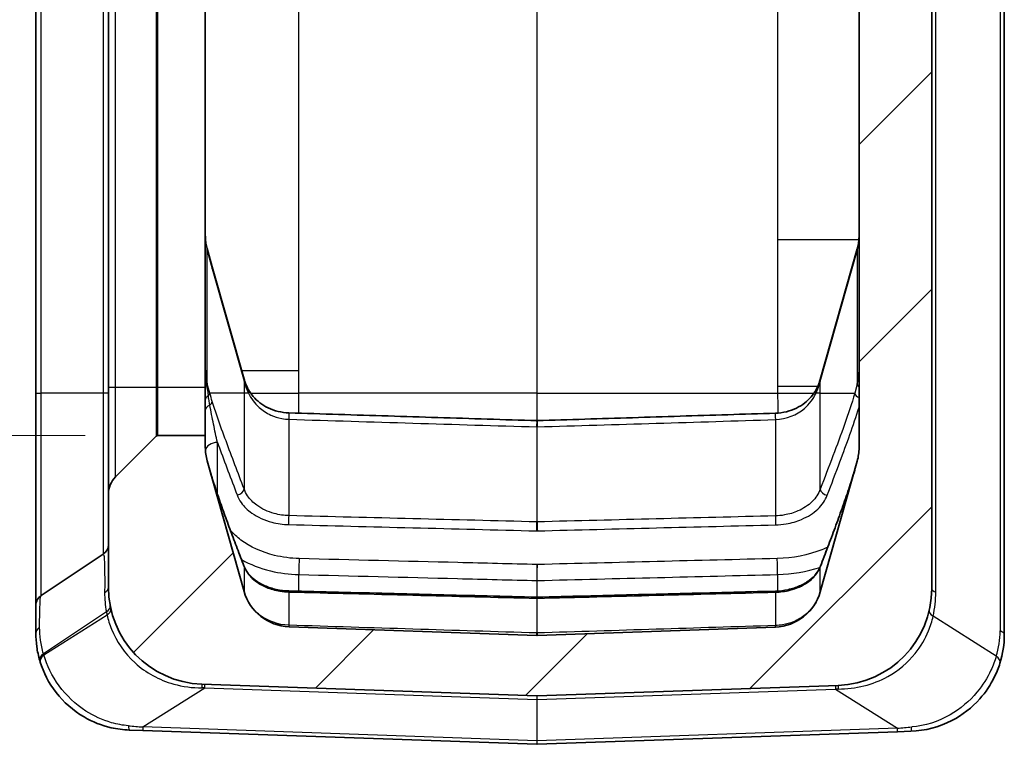
# Model space of a CAD drawing. Units: millimetres. Extents: x 0 to 5875, y 0 to 563.
# Drawn here: x 2074 to 2115, y 251 to 281 of the extents above; entities that cross this region are included whole.
import ezdxf

# ---------------------------------------------------------------- set-up
doc = ezdxf.new("R2010")
doc.units = ezdxf.units.MM
doc.header["$LTSCALE"] = 2
doc.layers.get('Defpoints').update_dxf_attribs({"lineweight": 25})
for name, color, linetype, lineweight in [('Dimension (ISO)', 7, 'Continuous', 18), ('Hatch (ISO)', 1, 'Continuous', 18), ('Visible (ISO)', 7, 'Continuous', 35), ('Visible Narrow (ISO)', 7, 'Continuous', 25)]:
    doc.layers.add(name, color=color, linetype=linetype, lineweight=lineweight)
doc.styles.add('Note Text (TK)', font='txt')
doc.dimstyles.new('Default - Method 1b (TK)', dxfattribs={"dimscale": 2, "dimtxt": 2.5, "dimasz": 2.5, "dimexe": 1, "dimexo": 1.5, "dimgap": 1, "dimtad": 1, "dimtoh": 1, "dimrnd": 1e-08, "dimdsep": 46, "dimtxsty": 'Note Text (TK)', "dimcen": 0.09, "dimdle": 5, "dimclrd": 100, "dimclre": 100, "dimclrt": 7, "dimadec": 1, "dimazin": 1, "dimtfac": 1, "dimtmove": 0, "dimatfit": 3, "dimfxl": 1, "dimtolj": 1, "dimlwd": -1, "dimlwe": -1, "dimarcsym": 0})

# ---------------------------------------------------------------- blocks, each defined once
blk = doc.blocks.new('*D47')
at = {"layer": 'Defpoints', "color": 0}
for p in [(2080.124, 412.092), (2056.124, 263.592), (2080.124, 263.592)]:
    blk.add_point(p, dxfattribs=at)
at = {"layer": 'Dimension (ISO)', "color": 100}
for p, q in [((2077.124, 412.092), (2054.124, 412.092)), ((2056.124, 407.092), (2056.124, 268.592)), ((2077.124, 263.592), (2054.124, 263.592))]:
    blk.add_line(p, q, dxfattribs=at)
for points in [[(2055.291, 407.092), (2056.958, 407.092), (2056.124, 412.092)], [(2055.291, 268.592), (2056.958, 268.592), (2056.124, 263.592)]]:
    blk.add_solid(points, dxfattribs=at)
at = {"layer": 'Dimension (ISO)', "color": 7, "insert": (2051.624, 330.399), "char_height": 5, "attachment_point": 4, "rotation": 90, "style": 'Note Text (TK)'}
blk.add_mtext('\\A1;148.5', dxfattribs=at)

msp = doc.modelspace()

# ---------------------------------------------------------------- hatches: boundary and pattern name
at = {"layer": 'Hatch (ISO)'}
h = msp.add_hatch(dxfattribs=at)
h.set_pattern_fill('ANSI31', color=256, scale=50.8, style=0)
h.set_pattern_definition([(45, (1575, -16), (-4.49013, 4.49013), [])])
edge = h.paths.add_edge_path()
edge.add_line((2082.0828, 412.0921), (2082.0828, 412.5864))
edge.add_ellipse((2084.0828, 412.5864), major_axis=(-2, 0), ratio=1, start_angle=344.21328, end_angle=360, ccw=False)
edge.add_line((2082.1582, 413.1305), (2083.6847, 418.5298))
edge.add_ellipse((2085.6093, 417.9856), major_axis=(-1.9246, 0.5441), ratio=1, start_angle=287.78672, end_angle=360, ccw=False)
edge.add_line((2085.5395, 419.9844), (2086.3828, 420.0139))
edge.add_line((2086.3828, 420.0139), (2086.3828, 421.9961))
edge.add_ellipse((2085.8828, 421.9961), major_axis=(0.5, 0), ratio=1, start_angle=0, end_angle=92)
edge.add_line((2085.8653, 422.4958), (2081.9432, 422.3588))
edge.add_ellipse((2082.0828, 418.3613), major_axis=(-0.1396, 3.9976), ratio=1, start_angle=0, end_angle=88)
edge.add_line((2078.0828, 418.3613), (2078.0828, 414.5063))
edge.add_ellipse((2079.0828, 414.5063), major_axis=(-1, 0), ratio=1, start_angle=0, end_angle=45)
edge.add_line((2078.3757, 413.7992), (2080.0535, 412.1214))
edge.add_ellipse((2080.1242, 412.1921), major_axis=(-0.0707, -0.0707), ratio=1, start_angle=0, end_angle=45)
edge.add_line((2080.1242, 412.0921), (2082.0828, 412.0921))
edge = h.paths.add_edge_path()
edge.add_ellipse((2080.1242, 263.4921), major_axis=(0, 0.1), ratio=1, start_angle=0, end_angle=45)
edge.add_line((2080.0535, 263.5628), (2078.3757, 261.885))
edge.add_ellipse((2079.0828, 261.1779), major_axis=(-0.7071, 0.7071), ratio=1, start_angle=0, end_angle=45)
edge.add_line((2078.0828, 261.1779), (2078.0828, 257.323))
edge.add_ellipse((2082.0828, 257.323), major_axis=(-4, 0), ratio=1, start_angle=0, end_angle=88)
edge.add_line((2081.9432, 253.3254), (2095.7793, 252.8423))
edge.add_ellipse((2095.7828, 252.9422), major_axis=(-0.0035, -0.0999), ratio=1, start_angle=0, end_angle=4)
edge.add_line((2095.7863, 252.8423), (2108.2224, 253.2765))
edge.add_ellipse((2108.0828, 257.2741), major_axis=(0.1396, -3.9976), ratio=1, start_angle=0, end_angle=88)
edge.add_line((2112.0828, 257.2741), (2112.0828, 418.4102))
edge.add_ellipse((2108.0828, 418.4102), major_axis=(4, 0), ratio=1, start_angle=0, end_angle=88)
edge.add_line((2108.2224, 422.4077), (2105.9002, 422.4888))
edge.add_ellipse((2105.8828, 421.9891), major_axis=(0.0174, 0.4997), ratio=1, start_angle=0, end_angle=92)
edge.add_line((2105.3828, 421.9891), (2105.3828, 420.0069))
edge.add_line((2105.3828, 420.0069), (2105.6261, 419.9984))
edge.add_ellipse((2105.5563, 417.9996), major_axis=(0.0698, 1.9988), ratio=1, start_angle=287.78672, end_angle=360, ccw=False)
edge.add_line((2107.4809, 418.5437), (2109.0073, 413.1445))
edge.add_ellipse((2107.0828, 412.6004), major_axis=(1.9246, 0.5441), ratio=1, start_angle=344.21328, end_angle=360, ccw=False)
edge.add_line((2109.0828, 412.6004), (2109.0828, 263.0839))
edge.add_ellipse((2107.0828, 263.0839), major_axis=(2, 0), ratio=1, start_angle=344.21328, end_angle=360, ccw=False)
edge.add_line((2109.0073, 262.5398), (2107.4809, 257.1405))
edge.add_ellipse((2105.5563, 257.6847), major_axis=(1.9246, -0.5441), ratio=1, start_angle=287.78672, end_angle=360, ccw=False)
edge.add_line((2105.6261, 255.6859), (2095.7863, 255.3423))
edge.add_ellipse((2095.7828, 255.4422), major_axis=(0.0035, -0.0999), ratio=1, start_angle=356, end_angle=360, ccw=False)
edge.add_line((2095.7793, 255.3423), (2085.5395, 255.6998))
edge.add_ellipse((2085.6093, 257.6986), major_axis=(-0.0698, -1.9988), ratio=1, start_angle=287.78672, end_angle=360, ccw=False)
edge.add_line((2083.6847, 257.1545), (2082.1582, 262.5537))
edge.add_ellipse((2084.0828, 263.0978), major_axis=(-1.9246, -0.5441), ratio=1, start_angle=344.21328, end_angle=360, ccw=False)
edge.add_line((2082.0828, 263.0978), (2082.0828, 263.5921))
edge.add_line((2082.0828, 263.5921), (2080.1242, 263.5921))

# ---------------------------------------------------------------- linework, layer by layer
at = {"layer": 'Visible (ISO)'}
for p, q in [((2112.0828, 257.2741), (2112.0828, 418.4102)), ((2109.0828, 412.6004), (2109.0828, 263.0839)), ((2078.0828, 410.0921), (2078.0828, 265.5921)), ((2082.0828, 410.0921), (2082.0828, 265.5921)), ((2075.0828, 285.3326), (2075.0828, 265.3421)), ((2115.0828, 255.3789), (2115.0828, 281.4622)), ((2082.3715, 270.5676), (2082.1582, 271.3218)), ((2109.0073, 271.3079), (2107.4809, 265.9087)), ((2083.6847, 265.9226), (2082.3715, 270.5676)), ((2078.0828, 265.5921), (2078.0828, 261.1779)), ((2082.0828, 265.5921), (2082.0828, 263.5921)), ((2075.0828, 265.3421), (2075.0828, 256.5745)), ((2080.0535, 263.5628), (2078.3757, 261.885)), ((2082.0828, 263.5921), (2080.1242, 263.5921)), ((2082.0828, 263.0978), (2082.0828, 263.5921)), ((2083.6847, 257.1545), (2082.1582, 262.5537)), ((2109.0073, 262.5398), (2107.4809, 257.1405)), ((2078.0828, 261.1779), (2078.0828, 257.323)), ((2075.3054, 256.9906), (2077.8601, 258.6937)), ((2075.0828, 256.5745), (2075.0828, 255.4278)), ((2095.7793, 255.3423), (2085.5395, 255.6998)), ((2105.6261, 255.6859), (2095.7863, 255.3423)), ((2081.9432, 253.3254), (2095.7793, 252.8423)), ((2095.7863, 252.8423), (2108.2224, 253.2765)), ((2079.4965, 251.4109), (2078.9432, 251.4302)), ((2079.4965, 251.4109), (2095.7793, 250.8423)), ((2095.7863, 250.8423), (2110.6691, 251.362)), ((2111.2224, 251.3813), (2110.6691, 251.362))]:
    msp.add_line(p, q, dxfattribs=at)
for centre, radius, start, end in [((2080.1242, 263.4921), 0.1, 90, 135), ((2084.0828, 263.0978), 2, 180, 195.78672), ((2107.0828, 263.0839), 2, 344.21328, 0), ((2079.0828, 261.1779), 1, 135, 180), ((2077.5828, 259.1097), 0.5, 303.69007, 0), ((2082.0828, 257.323), 4, 180, 268), ((2085.6093, 257.6986), 2, 195.78672, 268), ((2105.5563, 257.6847), 2, 272, 344.21328), ((2108.0828, 257.2741), 4, 272, 0), ((2075.5828, 256.5745), 0.5, 123.69007, 180), ((2095.7828, 255.4422), 0.1, 268, 272), ((2111.0828, 255.3789), 4, 342.68058, 0), ((2079.0828, 255.4278), 4, 196.42337, 197.31942), ((2095.7828, 252.9422), 0.1, 268, 272), ((2095.7828, 250.9422), 0.1, 268, 272)]:
    msp.add_arc(centre, radius, start, end, dxfattribs=at)
for centre, major_axis, ratio, start_param, end_param in [((2095.7828, 264.2257), (-0.0484, 0), 0.3182659, 1.4737637, 1.667829), ((2095.7828, 256.9598), (-0.1043, 0), 0.4146627, 1.509754, 1.6318386)]:
    msp.add_ellipse(centre, major_axis=major_axis, ratio=ratio, start_param=start_param, end_param=end_param, dxfattribs=at)
for points, knots in [([(2082.1582, 271.3218), (2082.1482, 271.3572), (2082.1392, 271.3928), (2082.1231, 271.4645), (2082.1161, 271.5006), (2082.104, 271.5731), (2082.099, 271.6095), (2082.0909, 271.6825), (2082.0878, 271.7191), (2082.0838, 271.7925), (2082.0828, 271.8292), (2082.0828, 271.866)], [7.5784514, 7.5784514, 7.5784514, 7.5784514, 7.63355745, 7.63355745, 7.6886635, 7.6886635, 7.74376954, 7.74376954, 7.79887559, 7.79887559, 7.85398163, 7.85398163, 7.85398163, 7.85398163]), ([(2109.0828, 271.852), (2109.0828, 271.8153), (2109.0818, 271.7785), (2109.0777, 271.7052), (2109.0747, 271.6685), (2109.0666, 271.5955), (2109.0616, 271.5591), (2109.0495, 271.4866), (2109.0424, 271.4506), (2109.0264, 271.3789), (2109.0173, 271.3432), (2109.0073, 271.3079)], [-1.57079633, -1.57079633, -1.57079633, -1.57079633, -1.51569028, -1.51569028, -1.46058423, -1.46058423, -1.40547819, -1.40547819, -1.35037214, -1.35037214, -1.2952661, -1.2952661, -1.2952661, -1.2952661]), ([(2083.8646, 265.4888), (2083.8493, 265.5162), (2083.8346, 265.5439), (2083.8065, 265.6001), (2083.7931, 265.6285), (2083.7677, 265.6859), (2083.7557, 265.7149), (2083.733, 265.7734), (2083.7224, 265.8029), (2083.7025, 265.8624), (2083.6932, 265.8924), (2083.6847, 265.9226)], [1.05989792, 1.05989792, 1.05989792, 1.05989792, 1.10697156, 1.10697156, 1.15404519, 1.15404519, 1.20111883, 1.20111883, 1.24819246, 1.24819246, 1.2952661, 1.2952661, 1.2952661, 1.2952661]), ([(2107.4809, 265.9087), (2107.4726, 265.8794), (2107.4636, 265.8502), (2107.4444, 265.7924), (2107.4341, 265.7638), (2107.4123, 265.7069), (2107.4007, 265.6787), (2107.3763, 265.6229), (2107.3634, 265.5953), (2107.3365, 265.5407), (2107.3224, 265.5137), (2107.3077, 265.487)], [-1.2952661, -1.2952661, -1.2952661, -1.2952661, -1.24958221, -1.24958221, -1.20389832, -1.20389832, -1.15821443, -1.15821443, -1.11253054, -1.11253054, -1.06684666, -1.06684666, -1.06684666, -1.06684666]), ([(2085.5385, 264.5303), (2085.3839, 264.5352), (2085.2305, 264.5563), (2084.9393, 264.6273), (2084.8014, 264.677), (2084.549, 264.7983), (2084.4344, 264.8696), (2084.2304, 265.027), (2084.141, 265.113), (2083.9858, 265.2945), (2083.92, 265.39), (2083.8646, 265.4888)], [0, 0, 0, 0, 0.05262113, 0.05262113, 0.10524225, 0.10524225, 0.15786338, 0.15786338, 0.21048451, 0.21048451, 0.26310563, 0.26310563, 0.26310563, 0.26310563]), ([(2107.3077, 265.487), (2107.2527, 265.3872), (2107.1872, 265.2908), (2107.0322, 265.1074), (2106.9426, 265.0204), (2106.7382, 264.8612), (2106.6231, 264.789), (2106.3694, 264.6663), (2106.2307, 264.6158), (2105.9374, 264.544), (2105.7828, 264.5226), (2105.6271, 264.5177)], [0, 0, 0, 0, 0.05301694, 0.05301694, 0.10603389, 0.10603389, 0.15905083, 0.15905083, 0.21206777, 0.21206777, 0.26508471, 0.26508471, 0.26508471, 0.26508471]), ([(2095.7781, 264.2104), (2095.0954, 264.2315), (2094.4128, 264.2527), (2093.0475, 264.295), (2092.3648, 264.3163), (2090.9995, 264.3588), (2090.3169, 264.3802), (2088.9516, 264.4229), (2088.269, 264.4443), (2086.9037, 264.4873), (2086.2211, 264.5088), (2085.5385, 264.5303)], [0, 0, 0, 0, 0.2049966, 0.2049966, 0.4099932, 0.4099932, 0.6149898, 0.6149898, 0.8199864, 0.8199864, 1.0249829, 1.0249829, 1.0249829, 1.0249829]), ([(2105.6271, 264.5177), (2104.9712, 264.497), (2104.3152, 264.4764), (2103.0033, 264.4351), (2102.3473, 264.4146), (2101.0353, 264.3735), (2100.3794, 264.353), (2099.0674, 264.3121), (2098.4114, 264.2917), (2097.0995, 264.251), (2096.4435, 264.2307), (2095.7875, 264.2104)], [0, 0, 0, 0, 0.19698862, 0.19698862, 0.39397723, 0.39397723, 0.59096585, 0.59096585, 0.78795447, 0.78795447, 0.98494308, 0.98494308, 0.98494308, 0.98494308]), ([(2082.3694, 261.8238), (2082.3622, 261.847), (2082.3551, 261.8701), (2082.341, 261.9165), (2082.334, 261.9397), (2082.3202, 261.986), (2082.3133, 262.0091), (2082.2997, 262.0554), (2082.2929, 262.0786), (2082.2796, 262.1248), (2082.2729, 262.1479), (2082.2664, 262.1711)], [0, 0, 0, 0, 0.010237874, 0.010237874, 0.020475748, 0.020475748, 0.030713622, 0.030713622, 0.040951496, 0.040951496, 0.05118937, 0.05118937, 0.05118937, 0.05118937]), ([(2108.9031, 262.1711), (2108.8286, 261.9076), (2108.7449, 261.643), (2108.5688, 261.1133), (2108.4764, 260.8482), (2108.2869, 260.3178), (2108.1899, 260.0526), (2107.9932, 259.5222), (2107.8936, 259.2571), (2107.6926, 258.7268), (2107.5913, 258.4616), (2107.4895, 258.1966)], [0, 0, 0, 0, 0.11668927, 0.11668927, 0.23337855, 0.23337855, 0.35006782, 0.35006782, 0.4667571, 0.4667571, 0.58344637, 0.58344637, 0.58344637, 0.58344637]), ([(2083.6761, 258.2068), (2083.5835, 258.448), (2083.4913, 258.6891), (2083.3083, 259.1715), (2083.2174, 259.4127), (2083.0377, 259.8952), (2082.9488, 260.1365), (2082.7744, 260.619), (2082.6889, 260.8602), (2082.5235, 261.3424), (2082.4437, 261.5834), (2082.3694, 261.8238)], [0, 0, 0, 0, 0.10615008, 0.10615008, 0.21230015, 0.21230015, 0.31845023, 0.31845023, 0.4246003, 0.4246003, 0.53075038, 0.53075038, 0.53075038, 0.53075038]), ([(2085.5366, 257.1763), (2085.3593, 257.1808), (2085.1829, 257.2019), (2084.8459, 257.2751), (2084.6853, 257.3272), (2084.3915, 257.4569), (2084.2584, 257.5344), (2084.0279, 257.7068), (2083.9305, 257.8015), (2083.7747, 257.9995), (2083.7161, 258.1026), (2083.6761, 258.2068)], [0, 0, 0, 0, 0.05880892, 0.05880892, 0.11761784, 0.11761784, 0.17642676, 0.17642676, 0.23523568, 0.23523568, 0.29404461, 0.29404461, 0.29404461, 0.29404461]), ([(2107.4895, 258.1966), (2107.4495, 258.0924), (2107.3909, 257.9893), (2107.235, 257.7913), (2107.1377, 257.6966), (2106.9072, 257.5242), (2106.774, 257.4467), (2106.4802, 257.317), (2106.3196, 257.2649), (2105.9826, 257.1917), (2105.8063, 257.1706), (2105.629, 257.1661)], [0, 0, 0, 0, 0.05880596, 0.05880596, 0.11761191, 0.11761191, 0.17641787, 0.17641787, 0.23522382, 0.23522382, 0.29402978, 0.29402978, 0.29402978, 0.29402978]), ([(2095.7764, 256.9166), (2095.0938, 256.9339), (2094.4111, 256.9512), (2093.0458, 256.9858), (2092.3631, 257.0031), (2090.9978, 257.0377), (2090.3152, 257.055), (2088.9499, 257.0897), (2088.2672, 257.107), (2086.9019, 257.1416), (2086.2193, 257.1589), (2085.5366, 257.1763)], [0, 0, 0, 0, 0.2049284, 0.2049284, 0.4098567, 0.4098567, 0.6147851, 0.6147851, 0.8197135, 0.8197135, 1.0246418, 1.0246418, 1.0246418, 1.0246418]), ([(2105.629, 257.1661), (2104.973, 257.1495), (2104.317, 257.1328), (2103.005, 257.0995), (2102.349, 257.0829), (2101.0371, 257.0496), (2100.3811, 257.033), (2099.0691, 256.9997), (2098.4131, 256.9831), (2097.1011, 256.9499), (2096.4451, 256.9332), (2095.7891, 256.9166)], [0, 0, 0, 0, 0.19692322, 0.19692322, 0.39384643, 0.39384643, 0.59076965, 0.59076965, 0.78769287, 0.78769287, 0.98461608, 0.98461608, 0.98461608, 0.98461608]), ([(2075.0828, 255.4278), (2075.0828, 255.2494), (2075.0948, 255.0641), (2075.1476, 254.6853), (2075.1885, 254.4918), (2075.246, 254.2968)], [-0.1280722, -0.1280722, -0.1280722, -0.1280722, -0.0640361, -0.0640361, 0, 0, 0, 0]), ([(2075.2641, 254.237), (2075.3952, 253.8165), (2075.6123, 253.3762), (2076.2261, 252.5837), (2076.6202, 252.2327), (2077.4191, 251.768), (2077.7994, 251.6177), (2078.4398, 251.4717), (2078.6914, 251.439), (2078.9432, 251.4302)], [-0.45089824, -0.45089824, -0.45089824, -0.45089824, -0.31135557, -0.31135557, -0.17297531, -0.17297531, -0.06652897, -0.06652897, 0, 0, 0, 0]), ([(2111.2224, 251.3813), (2111.8072, 251.4017), (2112.3906, 251.5537), (2113.3538, 252.0486), (2113.7503, 252.3596), (2114.3166, 252.9957), (2114.5175, 253.3001), (2114.7653, 253.8024), (2114.8419, 253.9973), (2114.9014, 254.1881)], [-0.45090327, -0.45090327, -0.45090327, -0.45090327, -0.29635227, -0.29635227, -0.16464015, -0.16464015, -0.06332313, -0.06332313, 0, 0, 0, 0])]:
    msp.add_open_spline(points, degree=3, knots=knots, dxfattribs=at)
at = {"layer": 'Visible Narrow (ISO)'}
for p, q in [((2078.3757, 265.5921), (2078.3757, 410.0921)), ((2080.0535, 410.0921), (2080.0535, 265.5921)), ((2080.1242, 265.5921), (2080.1242, 410.0921)), ((2077.8601, 287.0357), (2077.8601, 265.3421)), ((2075.3054, 265.3421), (2075.3054, 285.3326)), ((2112.2544, 257.1298), (2112.2544, 283.3777)), ((2085.9432, 266.2757), (2085.9432, 282.3421)), ((2095.7793, 282.3421), (2095.7793, 265.3421)), ((2095.7863, 265.3421), (2095.7863, 282.3421)), ((2105.7213, 282.3421), (2105.7213, 271.6898)), ((2114.9112, 281.6065), (2114.9112, 255.5231)), ((2105.7213, 271.6898), (2109.0762, 271.6898)), ((2105.7213, 271.6898), (2105.7213, 265.6398)), ((2082.1582, 271.2402), (2082.3715, 270.486)), ((2082.1582, 265.7248), (2082.1582, 271.2402)), ((2107.4809, 265.827), (2109.0073, 271.2263)), ((2109.0073, 271.2263), (2109.0073, 265.7108)), ((2082.3715, 270.486), (2083.6847, 265.841)), ((2083.5849, 266.2757), (2085.9432, 266.2757)), ((2085.9432, 265.3421), (2085.9432, 266.2757)), ((2078.0828, 265.5921), (2078.3757, 265.5921)), ((2078.3757, 261.885), (2078.3757, 265.5921)), ((2078.3757, 265.5921), (2080.0535, 265.5921)), ((2080.0535, 265.5921), (2080.0535, 263.5628)), ((2080.0535, 265.5921), (2080.1242, 265.5921)), ((2080.1242, 265.5921), (2082.0828, 265.5921)), ((2080.1242, 263.5921), (2080.1242, 265.5921)), ((2082.2664, 265.3421), (2082.1582, 265.7248)), ((2083.6847, 265.841), (2083.6847, 265.3421)), ((2105.7213, 265.6398), (2107.3836, 265.6398)), ((2105.7213, 265.6398), (2105.7213, 265.3421)), ((2107.4809, 265.3421), (2107.4809, 265.827)), ((2109.0073, 265.7108), (2108.9031, 265.3421)), ((2075.0828, 265.3421), (2075.3054, 265.3421)), ((2075.3054, 256.9906), (2075.3054, 265.3421)), ((2077.8601, 265.3421), (2075.3054, 265.3421)), ((2077.8601, 265.3421), (2077.8601, 258.6937)), ((2078.0828, 265.3421), (2077.8601, 265.3421)), ((2083.6847, 265.3421), (2082.2664, 265.3421)), ((2083.6847, 265.3421), (2083.6847, 261.3914)), ((2083.8646, 265.3421), (2083.6847, 265.3421)), ((2083.9565, 265.3421), (2085.9432, 265.3421)), ((2095.7793, 265.3421), (2085.9432, 265.3421)), ((2085.9432, 264.5176), (2085.9432, 265.3421)), ((2095.7793, 265.3421), (2095.7793, 264.2104)), ((2095.7793, 265.3421), (2095.7863, 265.3421)), ((2095.7863, 264.2104), (2095.7863, 265.3421)), ((2095.7863, 265.3421), (2105.7213, 265.3421)), ((2105.7213, 265.3421), (2107.2185, 265.3421)), ((2107.4809, 265.3421), (2107.3077, 265.3421)), ((2107.4809, 261.3811), (2107.4809, 265.3421)), ((2107.4809, 265.3421), (2108.9031, 265.3421)), ((2085.5395, 260.2863), (2085.5395, 264.264)), ((2095.7793, 263.9522), (2095.7793, 260.0287)), ((2095.7863, 260.0287), (2095.7863, 263.9522)), ((2105.6261, 264.2517), (2105.6261, 260.2762)), ((2082.5828, 261.1698), (2082.5828, 263.3073)), ((2083.6847, 258.1708), (2083.6847, 257.1545)), ((2085.9432, 257.1659), (2085.9432, 257.8521)), ((2105.7213, 257.8546), (2105.7213, 257.17)), ((2107.4809, 257.1405), (2107.4809, 258.1605)), ((2095.7793, 257.6059), (2095.7793, 256.9166)), ((2095.7863, 256.9166), (2095.7863, 257.6059)), ((2085.5395, 255.7603), (2085.5395, 257.1317)), ((2105.6261, 257.1215), (2105.6261, 255.7476)), ((2095.7793, 256.8707), (2095.7793, 255.4393)), ((2095.7863, 255.4393), (2095.7863, 256.8707)), ((2077.995, 256.3143), (2075.3972, 254.5825)), ((2078.0236, 256.1793), (2075.4131, 254.5301)), ((2114.7525, 254.4812), (2112.142, 256.1304)), ((2079.4965, 251.5572), (2082.0574, 253.1751)), ((2082.0574, 253.1751), (2095.7793, 252.6959)), ((2095.7863, 252.6959), (2108.1082, 253.1262)), ((2108.1082, 253.1262), (2110.6691, 251.5083)), ((2095.7793, 252.6959), (2095.7793, 250.9886)), ((2095.7863, 250.9886), (2095.7863, 252.6959)), ((2095.7793, 250.9886), (2079.4965, 251.5572)), ((2110.6691, 251.5083), (2095.7863, 250.9886))]:
    msp.add_line(p, q, dxfattribs=at)
for centre, radius, start, end in [((2107.7544, 257.1298), 4.5, 347.16775, 0), ((2082.4112, 257.1787), 4.5, 191.07432, 192.83225), ((2111.4112, 255.5231), 3.5, 342.68058, 0), ((2078.7544, 255.572), 3.5, 196.42337, 197.31942)]:
    msp.add_arc(centre, radius, start, end, dxfattribs=at)
for centre, major_axis, ratio, start_param, end_param in [((2084.0828, 271.866), (0, -2.3), 0.8695652, 4.712389, 4.9879192), ((2107.0828, 271.852), (0, -2.3), 0.8695652, 1.2952661, 1.5707963), ((2081.8695, 271.2402), (0.2887, 0.0816), 0.6933867, 5.8960248, 6.2831853), ((2109.296, 271.2263), (-0.2887, 0.0816), 0.6933867, 0, 0.3871605), ((2082.0828, 270.486), (0.2887, 0.0816), 0.6933867, 5.8960248, 6.2831853), ((2084.0828, 266.3505), (0, -2.3), 0.8695652, 4.712389, 4.9879192), ((2107.0828, 266.3366), (0, -2.3), 0.8695652, 1.2952661, 1.5707963), ((2082.5828, 265.5901), (-0.5, 0), 0.3717777, 5.8131628, 6.2831853), ((2081.8695, 265.7248), (0.2887, 0.0816), 0.6933867, 5.6601659, 5.8960248), ((2082.5828, 263.202), (-0.489, 2.8243), 0.0126596, 0.5024276, 0.7629183), ((2083.396, 265.841), (0.2887, 0.0816), 0.6933867, 5.8960248, 6.2831853), ((2085.6093, 266.4667), (0, -2.3), 0.8695652, 4.9879192, 5.2232874), ((2105.5563, 266.4528), (0, -2.3), 0.8695652, 1.0668467, 1.2952661), ((2107.7696, 265.827), (-0.2887, 0.0816), 0.6933867, 0, 0.3871605), ((2109.296, 265.7108), (-0.2887, 0.0816), 0.6933867, 0.3871605, 0.9535067), ((2082.5828, 265.0676), (-0.5, 0), 0.5245325, 5.5700665, 6.2831853), ((2081.9777, 265.3421), (0.2887, 0.0816), 0.6933867, 5.3996752, 5.8960248), ((2083.603, 265.3421), (0.2617, 0.1467), 0.6573538, 5.5771142, 6.2831853), ((2107.5704, 265.3421), (-0.2627, 0.1449), 0.6587952, 0, 0.6969255), ((2109.1918, 265.3421), (-0.2887, 0.0816), 0.6933867, 0.3871605, 1.3847709), ((2082.5828, 264.6304), (-0.5, 0), 0.5725033, 5.3875205, 6.2831853), ((2082.0828, 264.9879), (0.2866, 0.0886), 0.6908091, 5.1962509, 5.899362), ((2085.529, 264.2305), (0.0095, 0.2999), 0.0315556, 4.8254193, 6.2831853), ((2105.6366, 264.2179), (-0.0095, 0.2999), 0.0315275, 0, 1.4566493), ((2095.7688, 263.9105), (0.0093, 0.2999), 0.0308933, 4.8527711, 6.2831853), ((2095.7967, 263.9105), (-0.0093, 0.2999), 0.0308933, 0, 1.4304142), ((2082.5828, 262.9537), (-0.5, 0), 0.7071068, 4.712389, 6.1765794), ((2082.0828, 261.7352), (0.2866, 0.0886), 0.6908091, 6.2463993, 6.2831853), ((2083.396, 261.352), (0.2801, 0.1076), 0.6823919, 4.4560798, 5.951134), ((2107.7696, 261.3417), (-0.2801, 0.1076), 0.6823853, 0.3319556, 1.8271378), ((2085.529, 260.1291), (0.0076, 0.2999), 0.0253649, 3.9273127, 5.2647999), ((2105.6366, 260.1189), (-0.0076, 0.2999), 0.0253629, 1.018052, 2.3558726), ((2095.7688, 259.8694), (0.0076, 0.2999), 0.0253162, 3.9273115, 5.2730409), ((2095.7967, 259.8694), (-0.0076, 0.2999), 0.0253162, 1.0101444, 2.3558738), ((2085.9606, 258.1575), (-0.0124, -0.4998), 0.0248808, 3.9273005, 5.3702397), ((2105.7038, 258.16), (0.0124, -0.4998), 0.0248809, 0.9129834, 2.3558848), ((2083.396, 258.0993), (0.2801, 0.1076), 0.6823919, 6.1026182, 6.2831853), ((2107.7696, 258.089), (-0.2801, 0.1076), 0.6823853, 0, 0.1807273), ((2095.7828, 257.6672), (0.1, 0), 0.613996, 4.6774824, 4.7472956), ((2077.5828, 257.323), (0.5, 0), 0.5925458, 5.4626344, 6.2831853), ((2085.529, 256.8764), (0.0076, 0.2999), 0.0253649, 5.7314182, 6.2831853), ((2105.6366, 256.8662), (-0.0076, 0.2999), 0.0253629, 0, 0.5521006), ((2112.5828, 257.2741), (-0.5, 0), 0.3826834, 0, 0.8542124), ((2095.7688, 256.6167), (0.0076, 0.2999), 0.0253162, 5.7231747, 6.2831853), ((2095.7967, 256.6167), (-0.0076, 0.2999), 0.0253162, 0, 0.5600106), ((2077.6666, 256.4586), (0.4907, 0.096), 0.5066113, 5.3424004, 6.2831853), ((2077.6952, 256.3236), (0.4875, 0.111), 0.5227855, 5.3266063, 6.2831853), ((2112.4704, 256.2747), (-0.4875, 0.111), 0.5227855, 0, 0.956579), ((2075.5828, 255.4278), (-0.5, 0), 0.6822909, 5.4680612, 6.2831853), ((2085.529, 255.4624), (0.0095, 0.2999), 0.0315556, 5.6268879, 6.1711517), ((2095.7688, 255.1424), (0.0093, 0.2999), 0.0308933, 5.4425304, 6.1437585), ((2095.7967, 255.1424), (-0.0093, 0.2999), 0.0308933, 0.1394268, 0.8406549), ((2105.6366, 255.4497), (-0.0095, 0.2999), 0.0315275, 0.113152, 0.6635758), ((2114.5828, 255.3789), (0.5, 0), 0.3826834, 0, 0.8542124), ((2075.7256, 254.4382), (-0.4796, -0.1414), 0.5530896, 5.2928713, 6.2831853), ((2075.7415, 254.3858), (-0.4773, -0.1488), 0.5601021, 5.2841664, 6.2831853), ((2114.4241, 254.3369), (0.4773, -0.1488), 0.5601021, 0, 0.9990189), ((2081.9257, 252.8257), (0.0174, 0.4997), 0.0312727, 5.4856141, 6.2831853), ((2077.4187, 252.9831), (7.72, 0.1475), 0.0167401, 0.9258898, 0.9433218), ((2082.0399, 252.8217), (0.0174, 0.4997), 0.0144543, 5.4982918, 6.2831853), ((2108.1256, 252.7729), (-0.0174, 0.4997), 0.0144543, 0, 0.7848935), ((2112.7469, 252.9342), (-7.72, 0.1475), 0.0167401, 5.3398635, 5.3572955), ((2108.2398, 252.7768), (-0.0174, 0.4997), 0.0312727, 0, 0.7975712), ((2095.7828, 252.3418), (-0.0035, 0.5004), 0.0028858, 6.2830644, 7.0679579), ((2095.7828, 252.7666), (-0.1, 0), 0.7071068, 1.5358897, 1.6057029), ((2095.7828, 252.3418), (0.0035, 0.5004), 0.0028858, 5.4984127, 6.2833062), ((2078.9606, 251.9299), (-0.0174, -0.4997), 0.1100557, 5.4195868, 6.2831853), ((2075.9196, 252.0361), (6.4804, -0.6352), 0.0235396, 5.1938945, 5.2993986), ((2079.5139, 251.9106), (-0.0174, -0.4997), 0.0144543, 5.4982918, 6.2831853), ((2114.246, 251.9872), (-6.4804, -0.6352), 0.0235396, 0.9837867, 1.0892908), ((2110.6517, 251.8617), (0.0174, -0.4997), 0.0144543, 0, 0.7848935), ((2111.2049, 251.881), (0.0174, -0.4997), 0.1100557, 0, 0.8635985), ((2095.7828, 251.3424), (-0.0035, -0.5002), 0.0028886, 5.4982111, 6.2831046), ((2095.7828, 251.0593), (-0.1, 0), 0.7071068, 1.5358897, 1.6057029), ((2095.7828, 251.3424), (0.0035, -0.5002), 0.0028886, 0.0000807, 0.7849742)]:
    msp.add_ellipse(centre, major_axis=major_axis, ratio=ratio, start_param=start_param, end_param=end_param, dxfattribs=at)
for points, knots in [([(2082.137, 265.6743), (2082.119, 265.7851), (2082.1054, 265.8974), (2082.0919, 266.0668), (2082.0885, 266.1235), (2082.0839, 266.2369), (2082.0828, 266.2937), (2082.0828, 266.3505)], [0, 0, 0, 0, 0.040683631, 0.040683631, 0.061025446, 0.061025446, 0.081367262, 0.081367262, 0.081367262, 0.081367262]), ([(2082.2703, 264.8538), (2082.2646, 264.8856), (2082.259, 264.9175), (2082.2478, 264.9814), (2082.2423, 265.0135), (2082.2368, 265.0456), (2082.2313, 265.0777), (2082.2259, 265.1099), (2082.2152, 265.1744), (2082.2099, 265.2068), (2082.2046, 265.2392)], [-0.052354617, -0.052354617, -0.052354617, -0.052354617, -0.039265962, -0.039265962, -0.026177308, -0.026177308, -0.026177308, -0.013088654, -0.013088654, 0, 0, 0, 0]), ([(2083.8646, 265.3421), (2083.9708, 265.1281), (2084.116, 264.9272), (2084.4443, 264.6312), (2084.6068, 264.5225), (2084.9293, 264.3756), (2085.0809, 264.3271), (2085.3372, 264.2788), (2085.4381, 264.2675), (2085.5395, 264.264)], [-0.26310563, -0.26310563, -0.26310563, -0.26310563, -0.16374443, -0.16374443, -0.09096913, -0.09096913, -0.03498813, -0.03498813, 0, 0, 0, 0]), ([(2105.6261, 264.2517), (2106.0824, 264.2676), (2106.5154, 264.4477), (2107.0354, 264.8928), (2107.1945, 265.1099), (2107.3077, 265.3421)], [-0.26508471, -0.26508471, -0.26508471, -0.26508471, -0.10751654, -0.10751654, 0, 0, 0, 0]), ([(2108.9031, 265.3421), (2108.6541, 264.4834), (2108.3294, 263.6202), (2107.833, 262.2984), (2107.6577, 261.8398), (2107.4809, 261.3811)], [-0.58344598, -0.58344598, -0.58344598, -0.58344598, -0.20233997, -0.20233997, 0, 0, 0, 0]), ([(2082.5828, 263.3073), (2082.5279, 263.5562), (2082.4738, 263.8096), (2082.3689, 264.325), (2082.318, 264.5869), (2082.2703, 264.8538)], [0, 0, 0, 0, 0.10983395, 0.10983395, 0.2196679, 0.2196679, 0.2196679, 0.2196679]), ([(2083.6847, 261.3914), (2083.5576, 261.7212), (2083.4313, 262.0509), (2083.1814, 262.7103), (2083.0577, 263.0399), (2082.9366, 263.3693), (2082.8154, 263.6987), (2082.6967, 264.028), (2082.5098, 264.5701), (2082.4386, 264.7831), (2082.3715, 264.9959)], [-0.58193919, -0.58193919, -0.58193919, -0.58193919, -0.43645439, -0.43645439, -0.29096959, -0.29096959, -0.29096959, -0.1454848, -0.1454848, -0.05118881, -0.05118881, -0.05118881, -0.05118881]), ([(2107.7696, 261.1296), (2107.9463, 261.5898), (2108.1217, 262.0503), (2108.573, 263.2591), (2108.8524, 264.0072), (2109.0836, 264.7629)], [0, 0, 0, 0, 0.20233997, 0.20233997, 0.5304094, 0.5304094, 0.5304094, 0.5304094]), ([(2085.5395, 264.264), (2087.2461, 264.2115), (2088.9527, 264.1593), (2092.366, 264.0554), (2094.0726, 264.0037), (2095.7793, 263.9522)], [-1.0249829, -1.0249829, -1.0249829, -1.0249829, -0.5124915, -0.5124915, 0, 0, 0, 0]), ([(2095.7793, 263.9522), (2095.7805, 263.9521), (2095.7816, 263.952), (2095.7839, 263.952), (2095.7851, 263.9521), (2095.7863, 263.9522)], [-0.0027928484, -0.0027928484, -0.0027928484, -0.0027928484, -0.0013964242, -0.0013964242, 0, 0, 0, 0]), ([(2095.7863, 263.9522), (2097.4263, 264.0017), (2099.0663, 264.0514), (2102.3462, 264.1512), (2103.9862, 264.2013), (2105.6261, 264.2517)], [-0.98494308, -0.98494308, -0.98494308, -0.98494308, -0.49247154, -0.49247154, 0, 0, 0, 0]), ([(2082.5828, 263.3073), (2082.6044, 263.2475), (2082.6261, 263.1878), (2082.6479, 263.1281), (2082.769, 262.7961), (2082.8927, 262.4645), (2083.1426, 261.8018), (2083.2689, 261.4708), (2083.396, 261.1398)], [0.26481086, 0.26481086, 0.26481086, 0.26481086, 0.29096959, 0.29096959, 0.29096959, 0.43645439, 0.43645439, 0.58193919, 0.58193919, 0.58193919, 0.58193919]), ([(2107.4809, 258.1605), (2107.7358, 258.8253), (2107.9881, 259.4909), (2108.4741, 260.8264), (2108.7125, 261.4968), (2108.9031, 262.1711)], [-0.58344637, -0.58344637, -0.58344637, -0.58344637, -0.29172318, -0.29172318, 0, 0, 0, 0]), ([(2082.3715, 261.8164), (2082.6054, 261.0578), (2082.8822, 260.3033), (2083.3337, 259.0906), (2083.5085, 258.6305), (2083.6847, 258.1708)], [-0.53075038, -0.53075038, -0.53075038, -0.53075038, -0.20172881, -0.20172881, 0, 0, 0, 0]), ([(2083.396, 261.1398), (2083.4375, 261.0317), (2083.4939, 260.9264), (2083.6772, 260.6654), (2083.8263, 260.5176), (2084.2378, 260.2253), (2084.521, 260.0957), (2085.0537, 259.9562), (2085.2906, 259.923), (2085.529, 259.9169)], [0, 0, 0, 0, 0.04754124, 0.04754124, 0.12360724, 0.12360724, 0.22249303, 0.22249303, 0.29404361, 0.29404361, 0.29404361, 0.29404361]), ([(2085.5395, 260.2863), (2085.3322, 260.2917), (2085.1262, 260.3215), (2084.6629, 260.4469), (2084.4167, 260.5633), (2084.0588, 260.8269), (2083.9292, 260.9605), (2083.7698, 261.1972), (2083.7208, 261.2928), (2083.6847, 261.3914)], [-0.29404361, -0.29404361, -0.29404361, -0.29404361, -0.22249303, -0.22249303, -0.12360724, -0.12360724, -0.04754124, -0.04754124, 0, 0, 0, 0]), ([(2107.4809, 261.3811), (2107.4125, 261.1946), (2107.2974, 261.0183), (2106.9848, 260.7095), (2106.7867, 260.5775), (2106.3876, 260.4028), (2106.1981, 260.3466), (2105.8782, 260.2918), (2105.7524, 260.2795), (2105.6261, 260.2762)], [-0.29403077, -0.29403077, -0.29403077, -0.29403077, -0.20402288, -0.20402288, -0.11334605, -0.11334605, -0.04359463, -0.04359463, 0, 0, 0, 0]), ([(2105.6366, 259.9068), (2105.7818, 259.9105), (2105.9265, 259.9242), (2106.2944, 259.9852), (2106.5123, 260.0478), (2106.9713, 260.242), (2107.1991, 260.3886), (2107.5586, 260.7303), (2107.6909, 260.9248), (2107.7696, 261.1296)], [0, 0, 0, 0, 0.04359463, 0.04359463, 0.11334605, 0.11334605, 0.20402288, 0.20402288, 0.29403077, 0.29403077, 0.29403077, 0.29403077]), ([(2095.7793, 260.0287), (2094.0727, 260.0716), (2092.366, 260.1145), (2088.9527, 260.2004), (2087.2461, 260.2433), (2085.5395, 260.2863)], [-1.0246418, -1.0246418, -1.0246418, -1.0246418, -0.5123209, -0.5123209, 0, 0, 0, 0]), ([(2105.6261, 260.2762), (2103.9861, 260.2349), (2102.3462, 260.1937), (2099.0662, 260.1112), (2097.4263, 260.0699), (2095.7863, 260.0287)], [-0.98461608, -0.98461608, -0.98461608, -0.98461608, -0.49230804, -0.49230804, 0, 0, 0, 0]), ([(2085.529, 259.9169), (2087.2356, 259.8736), (2088.9423, 259.8303), (2092.3555, 259.7438), (2094.0622, 259.7005), (2095.7688, 259.6573)], [0, 0, 0, 0, 0.5123209, 0.5123209, 1.0246418, 1.0246418, 1.0246418, 1.0246418]), ([(2095.7863, 260.0287), (2095.7851, 260.0287), (2095.7839, 260.0286), (2095.7816, 260.0286), (2095.7805, 260.0287), (2095.7793, 260.0287)], [-0.0027925564, -0.0027925564, -0.0027925564, -0.0027925564, -0.0013962782, -0.0013962782, 0, 0, 0, 0]), ([(2095.7967, 259.6573), (2097.4367, 259.6988), (2099.0767, 259.7404), (2102.3566, 259.8235), (2103.9966, 259.8651), (2105.6366, 259.9068)], [0, 0, 0, 0, 0.49230804, 0.49230804, 0.98461608, 0.98461608, 0.98461608, 0.98461608]), ([(2085.9606, 258.511), (2085.6137, 258.5197), (2085.2686, 258.5654), (2084.4162, 258.7752), (2083.9368, 258.9948), (2083.3902, 259.4025), (2083.2441, 259.5372), (2083.1184, 259.6808)], [-0.54094966, -0.54094966, -0.54094966, -0.54094966, -0.43680526, -0.43680526, -0.27017422, -0.27017422, -0.19848094, -0.19848094, -0.19848094, -0.19848094]), ([(2095.7688, 259.6573), (2095.7735, 259.6572), (2095.7781, 259.6571), (2095.7874, 259.6571), (2095.7921, 259.6572), (2095.7967, 259.6573)], [0, 0, 0, 0, 0.0013962782, 0.0013962782, 0.0027925564, 0.0027925564, 0.0027925564, 0.0027925564]), ([(2077.8601, 258.6937), (2077.8723, 258.7018), (2077.8824, 258.6842), (2077.9101, 258.538), (2077.9202, 258.2914), (2077.9265, 257.6933), (2077.9264, 257.4167), (2077.9237, 257.1063)], [0, 0, 0, 0, 0.08669718, 0.08669718, 0.28764185, 0.28764185, 0.41323227, 0.41323227, 0.41323227, 0.41323227]), ([(2107.789, 258.9814), (2107.7112, 258.9454), (2107.6317, 258.9113), (2106.9875, 258.6562), (2106.3487, 258.5296), (2105.7038, 258.5135)], [-0.22148877, -0.22148877, -0.22148877, -0.22148877, -0.1935953, -0.1935953, 0, 0, 0, 0]), ([(2083.5743, 258.4731), (2083.9328, 258.2703), (2084.3416, 258.1105), (2085.1523, 257.9135), (2085.5467, 257.8619), (2085.9432, 257.8521)], [0.31561033, 0.31561033, 0.31561033, 0.31561033, 0.43680526, 0.43680526, 0.54094966, 0.54094966, 0.54094966, 0.54094966]), ([(2095.7828, 258.2666), (2094.6941, 258.2937), (2093.6053, 258.3208), (2090.3313, 258.4022), (2088.146, 258.4566), (2085.9606, 258.511)], [1.64119847, 1.64119847, 1.64119847, 1.64119847, 1.96801621, 1.96801621, 2.62402161, 2.62402161, 2.62402161, 2.62402161]), ([(2095.7828, 258.2666), (2095.7824, 258.2312), (2095.7821, 258.19), (2095.7812, 258.0745), (2095.7807, 257.9944), (2095.7798, 257.8031), (2095.7794, 257.6925), (2095.7793, 257.6059)], [-0.000268744, -0.000268744, -0.000268744, -0.000268744, 0.011743442, 0.011743442, 0.030962941, 0.030962941, 0.057297504, 0.057297504, 0.057297504, 0.057297504]), ([(2095.7863, 257.6059), (2095.7862, 257.6925), (2095.7858, 257.8031), (2095.7849, 257.9944), (2095.7844, 258.0745), (2095.7835, 258.19), (2095.7831, 258.2312), (2095.7828, 258.2666)], [-0.057297504, -0.057297504, -0.057297504, -0.057297504, -0.030962941, -0.030962941, -0.011743442, -0.011743442, 0.000268744, 0.000268744, 0.000268744, 0.000268744]), ([(2083.6847, 258.1708), (2083.7531, 257.9974), (2083.8682, 257.8323), (2084.1809, 257.5419), (2084.379, 257.4172), (2084.778, 257.2519), (2084.9675, 257.1985), (2085.2874, 257.1465), (2085.4132, 257.1348), (2085.5395, 257.1317)], [-0.29404461, -0.29404461, -0.29404461, -0.29404461, -0.20400613, -0.20400613, -0.11333674, -0.11333674, -0.04359105, -0.04359105, 0, 0, 0, 0]), ([(2085.9432, 257.8521), (2088.1285, 257.7974), (2090.3138, 257.7427), (2093.5926, 257.6606), (2094.6859, 257.6332), (2095.7793, 257.6059)], [-2.62402161, -2.62402161, -2.62402161, -2.62402161, -1.96801621, -1.96801621, -1.63980162, -1.63980162, -1.63980162, -1.63980162]), ([(2105.6261, 257.1215), (2105.8334, 257.1266), (2106.0395, 257.155), (2106.5027, 257.2739), (2106.749, 257.3842), (2107.1067, 257.6327), (2107.2364, 257.7583), (2107.3957, 257.9797), (2107.4448, 258.0689), (2107.4809, 258.1605)], [-0.29402978, -0.29402978, -0.29402978, -0.29402978, -0.22246404, -0.22246404, -0.12359113, -0.12359113, -0.04753505, -0.04753505, 0, 0, 0, 0]), ([(2077.9237, 257.1063), (2077.9226, 256.9774), (2077.9276, 256.8463), (2077.951, 256.5818), (2077.9694, 256.4482), (2077.995, 256.3143)], [0, 0, 0, 0, 0.05214455, 0.05214455, 0.10428911, 0.10428911, 0.10428911, 0.10428911]), ([(2085.5395, 257.1317), (2087.2461, 257.0881), (2088.9527, 257.0446), (2092.366, 256.9576), (2094.0727, 256.9142), (2095.7793, 256.8707)], [-1.0246418, -1.0246418, -1.0246418, -1.0246418, -0.5123209, -0.5123209, 0, 0, 0, 0]), ([(2095.7863, 256.8707), (2097.4263, 256.9125), (2099.0662, 256.9542), (2102.3462, 257.0378), (2103.9861, 257.0796), (2105.6261, 257.1215)], [-0.98461608, -0.98461608, -0.98461608, -0.98461608, -0.49230804, -0.49230804, 0, 0, 0, 0]), ([(2075.2399, 255.676), (2075.2392, 255.9788), (2075.2414, 256.239), (2075.2556, 256.7755), (2075.272, 256.9683), (2075.3054, 256.9906)], [0, 0, 0, 0, 0.11308086, 0.11308086, 0.29362171, 0.29362171, 0.29362171, 0.29362171]), ([(2085.5395, 255.7603), (2085.0884, 255.7744), (2084.6598, 255.9329), (2084.1398, 256.3243), (2083.9793, 256.5162), (2083.8646, 256.7207)], [-0.26310302, -0.26310302, -0.26310302, -0.26310302, -0.10733359, -0.10733359, 0, 0, 0, 0]), ([(2095.7793, 256.8707), (2095.7805, 256.8707), (2095.7816, 256.8707), (2095.7839, 256.8707), (2095.7851, 256.8707), (2095.7863, 256.8707)], [-0.0027925564, -0.0027925564, -0.0027925564, -0.0027925564, -0.0013962782, -0.0013962782, 0, 0, 0, 0]), ([(2107.3077, 256.7189), (2107.2012, 256.5258), (2107.0543, 256.3438), (2106.7228, 256.0771), (2106.56, 255.9797), (2106.2372, 255.8479), (2106.0853, 255.8043), (2105.8286, 255.7609), (2105.7276, 255.7508), (2105.6261, 255.7476)], [-0.26508761, -0.26508761, -0.26508761, -0.26508761, -0.16397937, -0.16397937, -0.09109965, -0.09109965, -0.03503833, -0.03503833, 0, 0, 0, 0]), ([(2078.0236, 256.1793), (2078.0675, 255.9882), (2078.1275, 255.7933), (2078.4085, 255.097), (2078.7378, 254.6046), (2079.6215, 253.8032), (2080.1734, 253.4974), (2081.1522, 253.2241), (2081.5483, 253.1716), (2081.9491, 253.1744)], [0, 0, 0, 0, 0.0776825, 0.0776825, 0.27936451, 0.27936451, 0.48243844, 0.48243844, 0.60935965, 0.60935965, 0.60935965, 0.60935965]), ([(2108.2165, 253.1255), (2108.9458, 253.1204), (2109.659, 253.3014), (2110.7115, 253.8878), (2111.0984, 254.2182), (2111.6343, 254.8868), (2111.8177, 255.2047), (2112.0331, 255.7284), (2112.0963, 255.9314), (2112.142, 256.1304)], [-0.6093623, -0.6093623, -0.6093623, -0.6093623, -0.37843794, -0.37843794, -0.2102433, -0.2102433, -0.08086281, -0.08086281, 0, 0, 0, 0]), ([(2075.3972, 254.5825), (2075.3422, 254.7729), (2075.303, 254.9605), (2075.252, 255.3264), (2075.2403, 255.5046), (2075.2399, 255.676)], [0, 0, 0, 0, 0.0640361, 0.0640361, 0.1280722, 0.1280722, 0.1280722, 0.1280722]), ([(2095.7793, 255.4393), (2094.0726, 255.4923), (2092.366, 255.5455), (2088.9527, 255.6525), (2087.2461, 255.7062), (2085.5395, 255.7603)], [-1.0249829, -1.0249829, -1.0249829, -1.0249829, -0.5124915, -0.5124915, 0, 0, 0, 0]), ([(2095.7863, 255.4393), (2095.7851, 255.4393), (2095.7839, 255.4393), (2095.7816, 255.4393), (2095.7805, 255.4393), (2095.7793, 255.4393)], [-0.0027928484, -0.0027928484, -0.0027928484, -0.0027928484, -0.0013964242, -0.0013964242, 0, 0, 0, 0]), ([(2105.6261, 255.7476), (2103.9862, 255.6957), (2102.3462, 255.6441), (2099.0663, 255.5413), (2097.4263, 255.4902), (2095.7863, 255.4393)], [-0.98494308, -0.98494308, -0.98494308, -0.98494308, -0.49247154, -0.49247154, 0, 0, 0, 0]), ([(2078.9075, 251.6067), (2078.6735, 251.6267), (2078.4383, 251.6698), (2077.8372, 251.8406), (2077.4775, 252.004), (2076.7183, 252.4937), (2076.3408, 252.8552), (2075.7501, 253.6623), (2075.5396, 254.1068), (2075.4131, 254.5301)], [0, 0, 0, 0, 0.06652897, 0.06652897, 0.17297531, 0.17297531, 0.31135557, 0.31135557, 0.45089824, 0.45089824, 0.45089824, 0.45089824]), ([(2114.7525, 254.4812), (2114.6951, 254.2891), (2114.6209, 254.0927), (2114.3814, 253.5851), (2114.1874, 253.2764), (2113.6436, 252.6261), (2113.2645, 252.304), (2112.3509, 251.7778), (2111.8016, 251.6043), (2111.2581, 251.5578)], [0, 0, 0, 0, 0.06332313, 0.06332313, 0.16464015, 0.16464015, 0.29635227, 0.29635227, 0.45090327, 0.45090327, 0.45090327, 0.45090327])]:
    msp.add_open_spline(points, degree=3, knots=knots, dxfattribs=at)
for points in [[(2082.3715, 264.9959), (2082.335, 265.1114), (2082.2999, 265.2268), (2082.2664, 265.3421)], [(2105.7213, 265.3421), (2105.7213, 265.0689), (2105.7229, 264.7957), (2105.7261, 264.5231)], [(2082.2664, 262.1711), (2082.2999, 262.0528), (2082.335, 261.9345), (2082.3715, 261.8164)], [(2105.7038, 258.5135), (2102.3968, 258.4312), (2099.0898, 258.3489), (2095.7828, 258.2666)], [(2095.7863, 257.6059), (2099.0979, 257.6887), (2102.4096, 257.7717), (2105.7213, 257.8546)], [(2105.7213, 257.8546), (2106.3233, 257.8694), (2106.9205, 257.9693), (2107.468, 258.1449)]]:
    msp.add_open_spline(points, degree=3, dxfattribs=at)

# ---------------------------------------------------------------- dimensions: what is measured, and where the dimension line sits
at = {"layer": 'Dimension (ISO)', "color": 100}
dim = msp.add_linear_dim(base=(2056.1242, 263.5921), p1=(2080.1242, 412.0921), p2=(2080.1242, 263.5921), angle=270, dimstyle='Default - Method 1b (TK)', override={"dimgap": 1, "dimtoh": 0, "dimdec": 2, "dimtol": 0, "dimlim": 0, "dimtp": 0, "dimtm": 0, "dimtdec": 2, "dimtofl": 0, "dimatfit": 1}, dxfattribs=at)
dim.commit()
dim.dimension.update_dxf_attribs({"geometry": '*D47', "text_midpoint": (2056.1242, 337.8421), "dimtype": 160})

doc.saveas('drawing.dxf')
